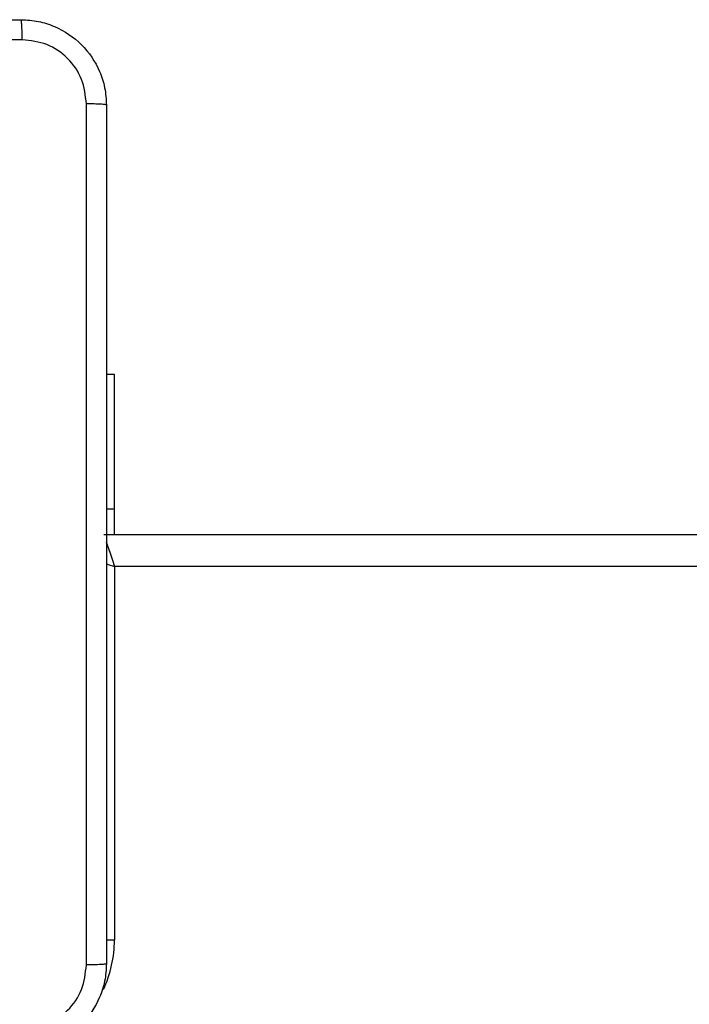
# Model space of a CAD drawing. Units: millimetres. Extents: x -4534 to 379802, y -3372 to 6410.
# Drawn here: x -245 to -182, y 2798 to 2891 of the extents above; entities that cross this region are included whole.
import ezdxf

# ---------------------------------------------------------------- set-up
doc = ezdxf.new("R2010")
doc.units = ezdxf.units.MM
doc.layers.add('Toestel 2D', color=7, linetype='Continuous', lineweight=20)

# ---------------------------------------------------------------- blocks, each defined once
blk = doc.blocks.new('1503')
at = {"color": 7, "linetype": 'Continuous', "lineweight": 25}
for p, q in [((1009.3195, 761.5848), (1009.2445, 761.5848)), ((1009.3195, 760.3217), (1009.3195, 761.5848)), ((1009.3195, 760.0848), (1009.3195, 760.3217)), ((1009.2195, 760.0848), (1073.6195, 760.0848)), ((1009.3195, 759.7848), (1009.3195, 756.2848)), ((1073.5195, 759.7848), (1009.3195, 759.7848))]:
    blk.add_line(p, q, dxfattribs=at)
at = {"color": 8, "linetype": 'Continuous', "lineweight": 25}
for p, q in [((1009.3195, 760.3217), (1009.2445, 760.3217)), ((1009.2436, 756.2848), (1009.3195, 756.2848))]:
    blk.add_line(p, q, dxfattribs=at)
at = {"color": 8, "linetype": 'Continuous', "lineweight": 25, "flags": 128}
for points in [[(1009.2422, 760.0168), (1009.2488, 759.997), (1009.264, 759.9515), (1009.2813, 759.8996), (1009.3, 759.8434), (1009.3195, 759.7848)], [(1009.2416, 759.8108), (1009.261, 759.8043), (1009.3195, 759.7848)]]:
    blk.add_lwpolyline(points, dxfattribs=at)
at = {"color": 8, "linetype": 'Continuous', "lineweight": 25}
blk.add_arc((1008.2195, 756.2848), 1.1, 334.89122, 0, dxfattribs=at)
at = {"color": 7, "linetype": 'Continuous', "lineweight": 25}
for points, knots in [([(1000.3945, 764.9098), (1001.2885, 764.9098), (1003.0767, 764.9098), (1005.7623, 764.9098), (1007.5506, 764.9098), (1008.4445, 764.9098)], [0, 0, 0, 0, 0.333296, 0.666702, 1, 1, 1, 1]), ([(1008.4553, 764.7222), (1008.455, 764.7471), (1008.4546, 764.797), (1008.4521, 764.8587), (1008.4486, 764.9011), (1008.4459, 764.9069), (1008.4445, 764.9098)], [0, 0, 0, 0, 0.250433, 0.500132, 0.750058, 1, 1, 1, 1]), ([(1008.4445, 764.9098), (1008.4991, 764.9066), (1008.6067, 764.9002), (1008.8069, 764.8353), (1009.0246, 764.6898), (1009.1701, 764.4721), (1009.2349, 764.2719), (1009.2413, 764.1643), (1009.2445, 764.1098)], [0, 0, 0, 0, 0.130547, 0.257577, 0.500018, 0.742662, 0.869631, 1, 1, 1, 1]), ([(1008.4553, 764.7222), (1007.5588, 764.7221), (1005.7659, 764.722), (1003.0731, 764.722), (1001.2803, 764.7221), (1000.3838, 764.7222)], [0, 0, 0, 0, 0.333337, 0.666663, 1, 1, 1, 1]), ([(1009.0569, 764.1206), (1009.0478, 764.1993), (1009.0297, 764.3568), (1008.8907, 764.5559), (1008.6914, 764.6945), (1008.534, 764.7129), (1008.4553, 764.7222)], [0, 0, 0, 0, 0.249957, 0.500055, 0.749968, 1, 1, 1, 1]), ([(1009.0569, 756.0491), (1009.0568, 756.9456), (1009.0567, 758.7384), (1009.0567, 761.4312), (1009.0568, 763.2241), (1009.0569, 764.1206)], [0, 0, 0, 0, 0.333336, 0.666664, 1, 1, 1, 1]), ([(1009.2445, 764.1098), (1009.2416, 764.1112), (1009.2358, 764.1139), (1009.1934, 764.1174), (1009.1317, 764.1199), (1009.0818, 764.1203), (1009.0569, 764.1206)], [0, 0, 0, 0, 0.249935, 0.499859, 0.749589, 1, 1, 1, 1]), ([(1009.2445, 764.1098), (1009.2445, 763.2159), (1009.2445, 761.4277), (1009.2445, 758.742), (1009.2445, 756.9538), (1009.2445, 756.0598)], [0, 0, 0, 0, 0.333296, 0.666701, 1, 1, 1, 1]), ([(1009.2445, 756.0598), (1009.2413, 756.0054), (1009.2349, 755.8978), (1009.1701, 755.6976), (1009.0246, 755.4799), (1008.8069, 755.3344), (1008.6068, 755.2695), (1008.4991, 755.2631), (1008.4445, 755.2598)], [0, 0, 0, 0, 0.13036, 0.257318, 0.499985, 0.74241, 0.869442, 1, 1, 1, 1]), ([(1008.4553, 755.4475), (1008.534, 755.4568), (1008.6914, 755.4752), (1008.8907, 755.6137), (1009.0297, 755.8129), (1009.0478, 755.9704), (1009.0569, 756.0491)], [0, 0, 0, 0, 0.250027, 0.49994, 0.750042, 1, 1, 1, 1]), ([(1009.2445, 756.0598), (1009.2417, 756.0585), (1009.2361, 756.0558), (1009.1934, 756.0523), (1009.1315, 756.0498), (1009.0818, 756.0494), (1009.0569, 756.0491)], [0, 0, 0, 0, 0.250388, 0.500122, 0.750047, 1, 1, 1, 1])]:
    blk.add_open_spline(points, degree=3, knots=knots, dxfattribs=at)
blk = doc.blocks.new('VPL-03-WD1503')
at = {"layer": 'Toestel 2D', "color": 0, "xscale": 10, "yscale": 10, "zscale": 10}
blk.add_blockref('1503', (-10328.893, -4758.304), dxfattribs=at)

msp = doc.modelspace()

# ---------------------------------------------------------------- block references
msp.add_blockref('VPL-03-WD1503', (0, 0))

doc.saveas('drawing.dxf')
